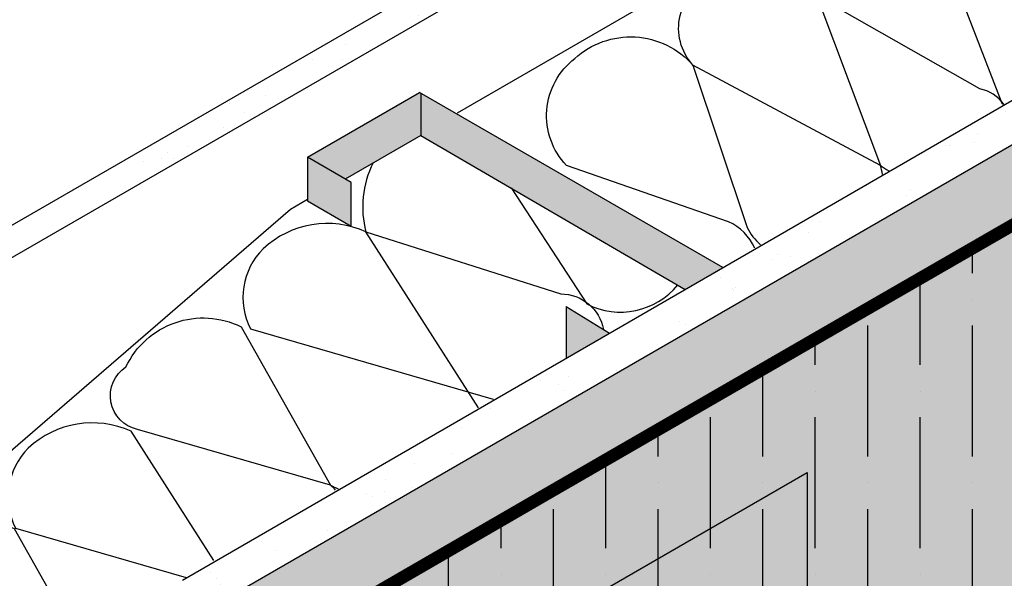
# Model space of a CAD drawing. Extents: x -133.4 to -82.4, y 238.7 to 304.7.
# Drawn here: x -115.4 to -108.3, y 295.6 to 299.6 of the extents above; entities that cross this region are included whole.
import ezdxf

# ---------------------------------------------------------------- set-up
doc = ezdxf.new("R2010")
doc.units = 0
doc.header["$LTSCALE"] = 1.5
doc.header["$MEASUREMENT"] = 0
doc.linetypes.add('DASHED', pattern=[0.75, 0.5, -0.25])
for name, color, linetype in [('INSULATION', 241, 'CONTINUOUS'), ('StraightFlash', 252, 'CONTINUOUS'), ('STRUCTURE', 250, 'CONTINUOUS'), ('structure_shading', 9, 'CONTINUOUS')]:
    doc.layers.add(name, color=color, linetype=linetype)
doc.layers.add('Metal Stud', color=250, linetype='CONTINUOUS', lineweight=18)
doc.layers.add('TYVEK Commercial Wrap D', color=7, linetype='DASHED', true_color=0x00538e)
pattern_1 = [(37.5, (79.94024, -57.05706), (-0.0157483, 0.481706), [0, -0.38, 0, -0.425, 0, -0.40625]), (7.5, (79.94024, -57.05706), (0.442444, 0.7055365), [0, -0.205, 0, -0.3425, 0, -0.13125]), (327.5, (79.63274, -57.05706), (0.7785355, 0.0014148), [0, -0.125, 0, -0.45, 0, -0.5875]), (317.5, (79.63274, -57.05706), (0.7515317, 0.219419), [0, -0.0625, 0, -0.295, 0, -0.3375])]

# ---------------------------------------------------------------- blocks, each defined once
blk = doc.blocks.new('SS-DGG 3')
at = {"layer": 'STRUCTURE', "linetype": 'Continuous'}
h = blk.add_hatch(dxfattribs=at)
h.set_pattern_fill('AR-SAND', color=256, scale=0.25, style=0)
h.set_pattern_definition(pattern_1)
h.paths.add_polyline_path([(-2.8822, 1.664), (-3.0808, 1.7803), (-15.8024, -5.5645), (-15.6039, -5.6808)])
h = blk.add_hatch(dxfattribs=at)
h.set_pattern_fill('AR-SAND', color=256, scale=0.25, style=0)
h.set_pattern_definition(pattern_1)
h.paths.add_polyline_path([(-9.3615, -9.008, -0.020731), (-9.1156, -7.5412, -0.04506), (-8.7858, -6.4658, -0.06032), (-8.3164, -5.6231, -0.022567), (-7.1126, -4.1064), (-7.3832, -3.9502, 0.022567), (-8.5871, -5.4669, 0.06032), (-9.0564, -6.3096, 0.04506), (-9.3863, -7.3849, 0.020731), (-9.6322, -8.8518, -0.044799), (-9.8297, -9.76, -0.020914), (-10.0261, -10.3056, -0.055655), (-10.3551, -10.9098, -0.016125), (-10.9688, -11.7307, -0.033704), (-11.4763, -12.2846), (-12.5013, -13.2624), (-12.9923, -13.5303), (-12.7217, -13.6865), (-12.2307, -13.4186), (-11.2056, -12.4409, 0.033704), (-10.6982, -11.8869, 0.016125), (-10.0844, -11.066, 0.055655), (-9.7555, -10.4618, 0.020914), (-9.5591, -9.9162, 0.044799)])
h.paths.add_polyline_path([(0, 0), (-0.2852, 0.156), (-7.3832, -3.9502), (-7.1126, -4.1064)])
at = {"layer": 'STRUCTURE', "true_color": 0xffff42}
blk.add_hatch(color=51, dxfattribs=at).paths.add_polyline_path([(0, 0), (-7.1126, -4.1064, 0.022567), (-8.3164, -5.6231, 0.06032), (-8.7858, -6.4658, 0.04506), (-9.1156, -7.5412, 0.020731), (-9.3615, -9.008, -0.044799), (-9.5591, -9.9162, -0.020914), (-9.7555, -10.4618, -0.055655), (-10.0844, -11.066, -0.016125), (-10.6982, -11.8869, -0.033704), (-11.2056, -12.4409), (-12.2307, -13.4186), (-12.7217, -13.6865), (-12.7217, -23.6818), (0, -16.337)])
at = {"layer": 'structure_shading', "linetype": 'Continuous'}
h = blk.add_hatch(color=256, dxfattribs=at)
h.paths.add_polyline_path([(-6.1768, -1.1028), (-6.4893, -0.9224), (-6.4893, -1.2349), (-6.1768, -1.4153)])
h.paths.add_polyline_path([(-5.6774, -0.7661), (-5.6774, -0.4645), (-5.6868, -0.459), (-6.4893, -0.9224), (-6.2187, -1.0786)])
h.paths.add_polyline_path([(-5.6774, -0.4645), (-5.6774, -0.7661), (-3.7846, -1.8684), (-3.5154, -1.7127)])
h.paths.add_polyline_path([(-4.6367, -1.9919), (-4.6367, -2.3614), (-4.3267, -2.182)])
at = {"layer": 'INSULATION'}
for points in [[(-5.4162, -0.6044), (-2.1921, 1.257)], [(-12.7352, -6.5831), (-6.6104, -1.2939), (-6.4893, -1.224)]]:
    blk.add_lwpolyline(points, dxfattribs=at)
for points in [[(-1.5035, -0.5438, 0.181627), (-1.6769, -0.4326), (-2.8693, 0.2464, -0.344871), (-2.7244, 0.8692, -0.441147), (-2.0008, 0.7107), (-1.5184, -0.5359, 0.007778), (-1.5063, -0.5454)], [(-2.374, -1.0464, 0.032029), (-2.3861, -0.9821), (-3.7298, -0.2632, -0.536748), (-3.576, 0.3641, -0.342701), (-2.8357, 0.2128), (-2.3861, -0.9821, 0.026386), (-2.3284, -1.0201)], [(-3.2873, -1.5737, 0.188972), (-3.475, -1.3847), (-4.636, -0.9811, -0.444071), (-4.5756, -0.2158, -0.419023), (-3.7298, -0.2632), (-3.3425, -1.4245, 0.093634), (-3.2464, -1.5501)], [(-6.0199, -0.9638, 0.183755), (-6.0707, -1.4567), (-4.6767, -1.9005, -0.360543), (-4.3703, -2.1553)], [(-5.0312, -1.1425), (-4.4886, -1.9731, 0.352706), (-3.8385, -1.837)], [(-5.265, -2.7155), (-6.0707, -1.4567, 0.302249), (-6.8071, -1.5784, 0.325477), (-6.8976, -2.1512), (-5.1593, -2.6545)], [(-6.2877, -3.306, 0.03099), (-6.3253, -3.27), (-7.7073, -2.8711, -0.662889), (-7.7889, -2.4233, -0.419659), (-6.9653, -2.136), (-6.3253, -3.27, 0.019579), (-6.2692, -3.2953)], [(-7.1597, -3.8094), (-7.7524, -2.8834, 0.302249), (-8.4888, -3.005, 0.325477), (-8.5793, -3.5779), (-7.3573, -3.9317)], [(-7.9707, -4.6738), (-8.5871, -3.5815, 0.367865), (-9.4637, -3.8556, 0.526667), (-9.3291, -4.3167), (-7.9931, -4.7023)]]:
    blk.add_lwpolyline(points, format="xyb", dxfattribs=at)
at = {"layer": 'STRUCTURE'}
for p, q in [((-15.8024, -5.5645), (-3.0808, 1.7803)), ((-15.6039, -5.6808), (-2.8822, 1.664)), ((-7.3832, -3.9502), (-0.2852, 0.156)), ((0, 0), (-7.1126, -4.1064)), ((-6.4893, -0.9224), (-5.6868, -0.459)), ((-3.5154, -1.7127), (-5.6868, -0.459)), ((-5.6774, -0.4645), (-5.6774, -0.7661)), ((-5.6774, -0.7661), (-6.2187, -1.0786)), ((-5.6774, -0.7661), (-3.7846, -1.8684)), ((-6.4893, -0.9224), (-6.4893, -1.2349)), ((-6.1768, -1.1028), (-6.4893, -0.9224)), ((-6.4893, -1.2349), (-6.1768, -1.4153)), ((-4.6367, -1.9919), (-4.3267, -2.182))]:
    blk.add_line(p, q, dxfattribs=at)
at = {"layer": 'STRUCTURE', "linetype": 'Continuous'}
blk.add_line((-6.1768, -1.4153), (-6.1768, -1.1028), dxfattribs=at)
at = {"layer": 'STRUCTURE'}
blk.add_lwpolyline([(-4.6367, -1.9919), (-4.6367, -2.3614)], dxfattribs=at)

msp = doc.modelspace()

# ---------------------------------------------------------------- hatches: boundary and pattern name
at = {"layer": 'StraightFlash', "true_color": 0xdedede}
e = msp.add_hatch(color=254, dxfattribs=at)
e.paths.add_polyline_path([(-109.7489, 293.5489), (-111.3771, 292.6089), (-111.3771, 295.4289), (-109.7489, 296.3689)])
e.dxf.unprotected_set("ltscale", 0)
at = {"layer": 'TYVEK Commercial Wrap D', "true_color": 0xffffff}
h = msp.add_hatch(color=7, dxfattribs=at)
edge = h.paths.add_edge_path()
edge.add_line((-106.8365, 283.2109), (-106.8365, 298.9705))
edge.add_line((-106.8365, 298.9705), (-107.288, 298.7099))
edge.add_arc((1268.8449, -2092.1672), 2758.6292, 119.9237224, 120.0762776)
edge.add_arc((-109.1291, 290.2632), 6.5744, 133.43314, 177.94885)
edge.add_arc((-122.8961, 291.7877), 7.3114, 302.0697, 349.84387, ccw=False)
edge.add_line((-119.0141, 285.592), (-119.3526, 285.3982))
edge.add_line((-119.3526, 285.3982), (-119.3542, 280.0371))
edge.add_arc((-295.2132, 279.2877), 175.8606, -0.244148, 0.244148, ccw=False)
edge.add_line((-119.3542, 278.5384), (-119.3542, 275.9838))
edge.add_line((-119.3542, 275.9838), (-106.8365, 283.2109))
at = {"layer": 'TYVEK Commercial Wrap D', "true_color": 0xcceaff}
h = msp.add_hatch(dxfattribs=at)
h.set_pattern_fill('ANSI36', color=254, scale=3, angle=45, style=0)
h.set_pattern_definition([(90, (-972.56595, -525.1429), (-0.375, 0.65625), [0.9375, -0.1875, 0, -0.1875])])
edge = h.paths.add_edge_path()
edge.add_line((-106.8365, 283.2109), (-106.8365, 298.9705))
edge.add_line((-106.8365, 298.9705), (-107.288, 298.7099))
edge.add_arc((1268.8449, -2092.1672), 2758.6292, 119.9237224, 120.0762776)
edge.add_arc((-109.1291, 290.2632), 6.5744, 133.43314, 177.94885)
edge.add_arc((-125.4794, 292.4216), 9.9674, 337.02517, 348.87574, ccw=False)
edge.add_line((-116.3026, 288.531), (-117.0282, 287.4261))
edge.add_line((-117.0282, 287.4261), (-117.8667, 286.4051))
edge.add_line((-117.8667, 286.4051), (-119.3526, 285.3982))
edge.add_line((-119.3526, 285.3982), (-119.3542, 280.0371))
edge.add_arc((-295.2132, 279.2877), 175.8606, -0.244148, 0.244148, ccw=False)
edge.add_line((-119.3542, 278.5384), (-119.3542, 276.5798))
edge.add_line((-119.3542, 276.5798), (-106.8365, 283.2109))

# ---------------------------------------------------------------- linework, layer by layer
at = {"layer": 'StraightFlash', "color": 7, "linetype": 'Continuous'}
msp.add_lwpolyline([(-109.7489, 293.5489), (-111.3771, 292.6089), (-111.3771, 295.4289), (-109.7489, 296.3689)], close=True, dxfattribs=at)
at = {"layer": 'TYVEK Commercial Wrap D', "const_width": 0.09, "flags": 128}
msp.add_lwpolyline([(-106.8365, 283.2109), (-106.8365, 298.9705), (-107.288, 298.7099, 0.000666), (-113.649, 295.0373, 0.196717), (-115.6993, 290.4985, -0.211527), (-119.0141, 285.592), (-119.3526, 285.3982), (-119.3542, 280.0371, -0.002131), (-119.3542, 278.5384), (-119.3542, 275.9838), (-119.3542, 275.9838), (-106.8365, 283.2109)], format="xyb", dxfattribs=at)

# ---------------------------------------------------------------- block references
at = {"layer": 'Metal Stud', "color": 1}
msp.add_blockref('SS-DGG 3', (-106.8365, 299.5479), dxfattribs=at)

doc.saveas('drawing.dxf')
